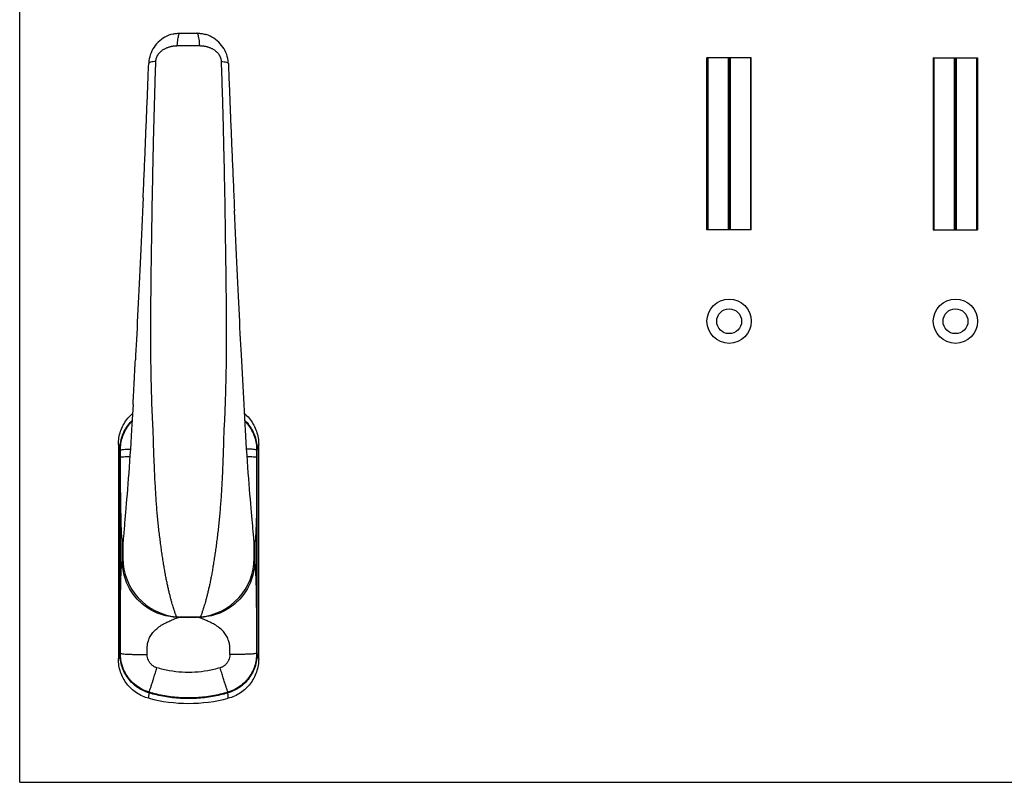
# Model space of a CAD drawing. Units: millimetres. Extents: x 372 to 792, y 194 to 491.
# Drawn here: x 372 to 589, y 194 to 363 of the extents above; entities that cross this region are included whole.
import ezdxf

# ---------------------------------------------------------------- set-up
doc = ezdxf.new("R2010")
doc.units = ezdxf.units.MM
doc.header["$LTSCALE"] = 16.335
doc.layers.get('0').update_dxf_attribs({"linetype": 'CONTINUOUS'})

msp = doc.modelspace()

# ---------------------------------------------------------------- linework, layer by layer
at = {"color": 7, "linetype": 'Continuous'}
for p, q in [((371.55, 194.39), (371.55, 491.39)), ((533.18, 354.37), (523.38, 354.37)), ((523.38, 316.37), (523.38, 354.37)), ((523.59, 354.37), (523.59, 316.37)), ((528.03, 354.37), (528.03, 316.37)), ((528.28, 316.37), (528.28, 354.37)), ((528.53, 354.37), (528.53, 316.37)), ((532.97, 354.37), (532.97, 316.37)), ((533.18, 316.37), (533.18, 354.37)), ((573.38, 354.37), (583.18, 354.37)), ((573.38, 354.37), (573.38, 316.37)), ((573.59, 316.37), (573.59, 354.37)), ((578.03, 316.37), (578.03, 354.37)), ((578.28, 354.37), (578.28, 316.37)), ((578.53, 316.37), (578.53, 354.37)), ((582.97, 316.37), (582.97, 354.37)), ((583.18, 354.37), (583.18, 316.37)), ((533.18, 316.37), (523.38, 316.37)), ((573.38, 316.37), (583.18, 316.37)), ((371.55, 194.39), (791.55, 194.39))]:
    msp.add_line(p, q, dxfattribs=at)
at = {"color": 7}
for p, q in [((407.04, 359.82), (410.66, 359.82)), ((396.59, 277.85), (396.35, 273.41)), ((421.35, 273.39), (421.11, 277.85)), ((396.35, 273.41), (396.28, 272.22)), ((421.42, 272.24), (421.35, 273.39)), ((393.35, 268.96), (393.35, 221.68)), ((393.7, 267.86), (393.7, 222.78)), ((393.73, 267.76), (393.73, 222.88)), ((423.97, 222.88), (423.97, 267.76)), ((424, 222.78), (424, 267.86)), ((424.35, 221.68), (424.35, 268.96)), ((394.62, 250.41), (394.54, 249.41)), ((394.43, 248.21), (394.41, 247.98)), ((394.47, 248.68), (394.43, 248.21)), ((394.54, 249.41), (394.47, 248.68)), ((423.25, 248.41), (423.2, 249.01)), ((423.29, 247.98), (423.25, 248.41)), ((394.35, 246.75), (394.35, 243.89)), ((423.35, 243.89), (423.35, 246.75))]:
    msp.add_line(p, q, dxfattribs=at)
at = {"color": 9}
for p, q in [((393.73, 267.75), (393.74, 266.14)), ((423.96, 267.75), (423.96, 266.14)), ((394.22, 243.33), (394.22, 247.31)), ((423.48, 247.31), (423.33, 247.31)), ((423.48, 247.31), (423.48, 243.33)), ((423.48, 243.33), (423.33, 243.33)), ((406.74, 230.82), (406.74, 230.9)), ((410.96, 230.82), (406.74, 230.82)), ((410.96, 230.82), (410.96, 230.9)), ((393.73, 222.89), (393.74, 224.5)), ((399.73, 222.58), (399.73, 224.19)), ((417.97, 222.58), (417.97, 224.19)), ((423.96, 222.89), (423.96, 224.5)), ((400.15, 214.23), (400.15, 214.29)), ((417.55, 214.23), (417.55, 214.29))]:
    msp.add_line(p, q, dxfattribs=at)
at = {"color": 7}
for points in [[(405.43, 359.63), (404.94, 359.5), (404.5, 359.34), (404.06, 359.15), (403.64, 358.94), (403.24, 358.69), (402.85, 358.42), (402.48, 358.13), (402.13, 357.81), (401.81, 357.47), (401.51, 357.11), (401.24, 356.73), (400.99, 356.33), (400.77, 355.92), (400.57, 355.49), (400.41, 355.06), (400.28, 354.61), (400.17, 354.16), (400.1, 353.71), (400.06, 353.25), (400.05, 353.09)], [(417.65, 353.09), (417.64, 353.27), (417.59, 353.73), (417.52, 354.19), (417.41, 354.64), (417.28, 355.08), (417.11, 355.52), (416.92, 355.94), (416.69, 356.36), (416.45, 356.75), (416.17, 357.13), (415.87, 357.49), (415.54, 357.83), (415.19, 358.15), (414.83, 358.44), (414.44, 358.71), (414.03, 358.95), (413.61, 359.17), (413.18, 359.35), (412.73, 359.51), (412.68, 359.52)], [(398.82, 323.45), (398.76, 322.02), (398.68, 320.32), (398.61, 318.65), (398.53, 316.99), (398.46, 315.36), (398.39, 313.75), (398.31, 312.15), (398.24, 310.58), (398.17, 309.03), (398.09, 307.5), (398.02, 305.99), (397.95, 304.5), (397.88, 303.04), (397.81, 301.59), (397.74, 300.16), (397.67, 298.76), (397.6, 297.38), (397.54, 296.03), (397.47, 294.7), (397.41, 293.41), (397.34, 292.17), (397.28, 290.96), (397.22, 289.81), (397.17, 288.71), (397.11, 287.7)], [(421.11, 277.85), (420.53, 288.8), (420.47, 289.9), (420.41, 291.06), (420.35, 292.28), (420.28, 293.53), (420.22, 294.83), (420.15, 296.16), (420.09, 297.53), (420.02, 298.92), (419.95, 300.33), (419.88, 301.77), (419.81, 303.23), (419.74, 304.71), (419.66, 306.21), (419.59, 307.74), (419.52, 309.28), (419.45, 310.85), (419.37, 312.44), (419.3, 314.05), (419.22, 315.68), (419.15, 317.33), (419.07, 319), (419, 320.69)], [(396.28, 272.22), (396.2, 270.79), (396.11, 269.38), (396.01, 267.99), (395.92, 266.62), (395.82, 265.28), (395.73, 263.98), (395.63, 262.7), (395.54, 261.47), (395.44, 260.27), (395.35, 259.11), (395.26, 258), (395.18, 256.94), (395.09, 255.92), (395.01, 254.96), (394.94, 254.05), (394.87, 253.2), (394.8, 252.41), (394.74, 251.68), (394.68, 251.01), (394.62, 250.41)], [(423.2, 249.01), (423.12, 249.88), (423.07, 250.42), (423.02, 251.02), (422.96, 251.68), (422.9, 252.41), (422.83, 253.2), (422.76, 254.06), (422.68, 254.96), (422.6, 255.93), (422.52, 256.94), (422.43, 258.01), (422.34, 259.12), (422.25, 260.28), (422.16, 261.48), (422.06, 262.72), (421.97, 263.99), (421.87, 265.3), (421.78, 266.64), (421.68, 268.01), (421.59, 269.4), (421.5, 270.81), (421.42, 272.24)]]:
    msp.add_lwpolyline(points, dxfattribs=at)
for centre, radius in [((528.28, 296.21), 4.9), ((578.28, 296.21), 4.9), ((528.28, 296.21), 2.75), ((578.28, 296.21), 2.75)]:
    msp.add_circle(centre, radius)
for centre, radius, start, end in [((407.35, 246.75), 13, 174.5718, 180), ((410.35, 246.75), 13, 0, 5.4285), ((407.35, 243.89), 13, 180, 264.9378), ((410.35, 243.89), 13, 275.0622, 0), ((408.85, 246.82), 35, 255.4785, 284.5215)]:
    msp.add_arc(centre, radius, start, end, dxfattribs=at)
for points, start_tangent, end_tangent in [([(405.43, 359.63), (405.85, 359.72), (406.26, 359.78), (406.65, 359.81), (407.04, 359.82)], (0.973185, 0.230025), (1, -0.000001)), ([(410.66, 359.82), (411.04, 359.81), (411.44, 359.78), (411.85, 359.72), (412.27, 359.63), (412.68, 359.52)], (1, -0.000001), (0.95726, -0.289228)), ([(398.82, 323.45), (398.95, 326.24), (399.18, 331.59), (399.4, 336.93), (399.62, 342.24), (399.83, 347.5), (400.05, 353.09)], (0.044172, 0.999024), (0.038495, 0.999259)), ([(417.65, 353.09), (417.87, 347.52), (418.08, 342.27), (418.29, 336.98), (418.52, 331.65), (418.75, 326.31), (419, 320.69)], (0.038495, -0.999259), (0.044172, -0.999024)), ([(393.35, 268.96), (393.47, 270.45), (393.83, 271.9), (394.43, 273.26), (395.23, 274.51), (396.23, 275.6), (396.48, 275.82)], (0, 1), (0.757305, 0.653061)), ([(393.7, 267.86), (393.81, 269.3), (394.16, 270.73), (394.73, 272.07), (395.49, 273.28), (396.4, 274.32)], (0, 1), (0.713201, 0.700959)), ([(396.39, 274.18), (396.15, 273.94)], (-0.708907, -0.705302), (-0.681424, -0.731889)), ([(421.22, 275.82), (421.47, 275.6), (422.46, 274.51), (423.27, 273.26), (423.86, 271.9), (424.23, 270.45), (424.35, 268.96)], (0.757305, -0.653061), (0, -1)), ([(421.3, 274.32), (422.2, 273.29), (422.97, 272.06), (423.54, 270.73), (423.88, 269.31), (424, 267.86)], (0.713164, -0.700997), (0, -1)), ([(421.55, 273.94), (421.31, 274.18)], (-0.681423, 0.73189), (-0.70891, 0.705299)), ([(396.15, 273.94), (395.52, 273.17), (394.76, 271.96), (394.19, 270.62), (393.84, 269.2), (393.73, 267.76)], (-0.681424, -0.731889), (0, -1)), ([(423.97, 267.76), (423.86, 269.2), (423.51, 270.62), (422.94, 271.96), (422.18, 273.17), (421.55, 273.94)], (0, 1), (-0.681423, 0.73189)), ([(406.2, 230.94), (407.47, 230.85), (410.22, 230.85), (411.5, 230.94)], (0.996099, -0.088237), (0.996099, 0.088237)), ([(400.12, 214.13), (398.8, 214.63), (397.56, 215.36), (396.45, 216.27), (395.49, 217.36), (394.72, 218.58), (394.16, 219.91), (393.81, 221.33), (393.7, 222.78)], (-0.958573, 0.284848), (0, 1)), ([(393.73, 222.88), (393.84, 221.44), (394.19, 220.02), (394.75, 218.68), (395.52, 217.47), (396.46, 216.39), (397.57, 215.47), (398.82, 214.74), (400.13, 214.23)], (0, -1), (0.958044, -0.286622)), ([(417.57, 214.23), (418.87, 214.74), (420.12, 215.47), (421.24, 216.39), (422.18, 217.47), (422.94, 218.68), (423.51, 220.02), (423.85, 221.44), (423.97, 222.88)], (0.958044, 0.28662), (0, 1)), ([(424, 222.78), (423.89, 221.34), (423.54, 219.92), (422.97, 218.57), (422.21, 217.36), (421.26, 216.28), (420.14, 215.36), (418.88, 214.63), (417.58, 214.13)], (0, -1), (-0.958577, -0.284834)), ([(400.07, 212.94), (398.68, 213.42), (397.39, 214.13), (396.23, 215.04), (395.23, 216.14), (394.43, 217.38), (393.83, 218.74), (393.47, 220.19), (393.35, 221.68)], (-0.968054, 0.250743), (0, 1)), ([(424.35, 221.68), (424.23, 220.19), (423.86, 218.74), (423.27, 217.38), (422.46, 216.14), (421.47, 215.04), (420.31, 214.13), (419.01, 213.42), (417.62, 212.94)], (0, -1), (-0.968054, -0.250743)), ([(400.14, 214.12), (400.12, 214.13)], (-0.959435, 0.281929), (-0.958573, 0.284848)), ([(400.13, 214.23), (400.15, 214.23)], (0.958044, -0.286622), (0.958595, -0.284775)), ([(417.55, 214.12), (414.12, 213.32), (410.61, 212.92), (407.09, 212.92), (403.58, 213.32), (400.14, 214.12)], (-0.959435, -0.281929), (-0.959435, 0.281929)), ([(400.15, 214.23), (403.58, 213.42), (407.09, 213.01), (410.61, 213.01), (414.12, 213.42), (417.55, 214.23)], (0.958595, -0.284775), (0.958595, 0.284775)), ([(417.55, 214.23), (417.57, 214.23)], (0.958595, 0.284775), (0.958044, 0.28662)), ([(417.58, 214.13), (417.55, 214.12)], (-0.958577, -0.284834), (-0.959435, -0.281929))]:
    msp.add_spline(points, degree=3, dxfattribs=dict(at, start_tangent=start_tangent, end_tangent=end_tangent))
at = {"color": 9}
for points, start_tangent, end_tangent in [([(406.37, 357.06), (406.42, 357.81), (406.5, 358.48), (406.61, 359.04), (406.74, 359.47), (406.89, 359.73), (407.04, 359.82)], (0.042396, 0.999101), (1, 0)), ([(411.33, 357.06), (411.28, 357.81), (411.2, 358.48), (411.09, 359.04), (410.96, 359.47), (410.81, 359.73), (410.66, 359.82)], (-0.042395, 0.999101), (-1, 0)), ([(401.63, 353.6), (401.65, 353.77), (401.67, 353.95), (401.71, 354.13), (401.76, 354.31), (401.82, 354.5), (401.9, 354.68), (402, 354.87), (402.11, 355.05), (402.24, 355.24), (402.39, 355.42), (402.56, 355.6), (402.74, 355.78), (402.94, 355.95), (403.15, 356.11), (403.38, 356.25), (403.62, 356.39), (403.88, 356.52), (404.14, 356.63), (404.41, 356.73), (404.69, 356.82), (404.98, 356.9), (405.26, 356.96), (405.55, 357), (405.83, 357.03), (406.1, 357.05), (406.37, 357.06)], (0.034065, 0.99942), (0.999977, 0.006775)), ([(406.37, 357.06), (406.51, 357.06), (406.65, 357.06), (406.79, 357.06), (406.93, 357.06)], (0.999977, 0.006779), (0.999986, 0.005208)), ([(406.93, 357.06), (407.47, 357.07), (408.02, 357.07), (408.57, 357.07), (409.12, 357.07), (409.68, 357.07), (410.22, 357.07), (410.77, 357.06)], (0.999986, 0.005207), (0.999986, -0.005207)), ([(410.77, 357.06), (411.05, 357.06), (411.33, 357.06)], (0.999986, -0.005207), (0.999977, -0.00678)), ([(411.33, 357.06), (411.59, 357.05), (411.87, 357.03), (412.15, 357), (412.43, 356.96), (412.72, 356.9), (413, 356.82), (413.28, 356.73), (413.55, 356.63), (413.81, 356.52), (414.06, 356.4), (414.3, 356.26), (414.53, 356.11), (414.74, 355.96), (414.94, 355.79), (415.13, 355.62), (415.3, 355.44), (415.45, 355.25), (415.58, 355.07), (415.69, 354.88), (415.79, 354.69), (415.87, 354.51), (415.94, 354.33), (415.99, 354.14), (416.03, 353.96), (416.05, 353.78), (416.06, 353.6)], (0.999977, -0.006784), (0.034046, -0.99942)), ([(401.63, 353.6), (400.97, 353.52), (400.47, 353.4), (400.16, 353.25), (400.05, 353.09)], (-0.995753, -0.092064), (-0.041065, -0.999156)), ([(401.02, 272.5), (400.82, 276.55), (400.68, 280.79), (400.58, 285.2), (400.53, 289.77), (400.52, 294.5), (400.54, 299.43), (400.59, 304.61), (400.66, 310.08), (400.74, 315.64), (400.83, 321.14), (400.93, 326.58), (401.04, 331.97), (401.16, 337.35), (401.3, 342.68), (401.45, 347.98), (401.62, 353.26)], (-0.056737, 0.998389), (0.03411, 0.999418)), ([(401.62, 353.26), (401.63, 353.43), (401.63, 353.6)], (0.03411, 0.999418), (0.034055, 0.99942)), ([(416.06, 353.6), (416.72, 353.52), (417.23, 353.4), (417.54, 353.25), (417.65, 353.09)], (0.995753, -0.092066), (0.041081, -0.999156)), ([(416.06, 353.6), (416.07, 353.49), (416.07, 353.37), (416.07, 353.26)], (0.034055, -0.99942), (0.03411, -0.999418)), ([(416.07, 353.26), (416.24, 348), (416.4, 342.71), (416.53, 337.39), (416.66, 332.03), (416.77, 326.65), (416.87, 321.23), (416.95, 315.73), (417.03, 310.19), (417.1, 304.74), (417.16, 299.55), (417.18, 294.64), (417.17, 289.92), (417.12, 285.35), (417.02, 280.92), (416.88, 276.63), (416.68, 272.5)], (0.03411, -0.999418), (-0.056736, -0.998389)), ([(396.59, 277.85), (396.66, 279.13), (396.82, 282.09), (396.99, 285.25), (397.11, 287.7)], (0.05399, 0.998542), (0.05212, 0.998641)), ([(396.18, 273.9), (396.39, 274.11)], (0.68582, 0.727772), (0.708693, 0.705517)), ([(421.31, 274.11), (421.51, 273.9)], (0.708693, -0.705517), (0.68582, -0.727771)), ([(393.73, 267.76), (393.89, 269.38), (394.34, 270.96), (395.06, 272.43), (396.04, 273.75), (396.18, 273.9)], (0.004126, 0.999991), (0.68582, 0.727772)), ([(401.06, 271.85), (401.05, 272.05), (401.03, 272.27), (401.02, 272.5)], (-0.028427, 0.999596), (-0.051081, 0.998695)), ([(416.68, 272.5), (416.66, 272.27), (416.65, 272.05), (416.64, 271.85)], (-0.051021, -0.998698), (-0.028441, -0.999595)), ([(421.51, 273.9), (421.65, 273.75), (422.64, 272.43), (423.36, 270.96), (423.81, 269.38), (423.96, 267.76)], (0.68582, -0.727771), (0.004126, -0.999991)), ([(401.06, 271.79), (401.06, 271.81), (401.06, 271.83), (401.06, 271.85)], (-0.026322, 0.999654), (-0.02838, 0.999597)), ([(406.2, 230.94), (406.19, 230.97), (406.15, 231.05), (406.1, 231.2), (406.02, 231.41), (405.92, 231.68), (405.8, 232.02), (405.66, 232.43), (405.52, 232.9), (405.35, 233.43), (405.18, 234.03), (405, 234.7), (404.81, 235.43), (404.61, 236.22), (404.41, 237.08), (404.2, 238), (404, 238.99), (403.79, 240.04), (403.59, 241.14), (403.4, 242.3), (403.2, 243.51), (403.01, 244.78), (402.82, 246.1), (402.64, 247.47), (402.46, 248.9), (402.28, 250.35), (402.13, 251.82), (401.98, 253.3), (401.85, 254.84), (401.73, 256.45), (401.62, 258.12), (401.52, 259.84), (401.42, 261.63), (401.34, 263.48), (401.26, 265.42), (401.18, 267.43), (401.12, 269.55), (401.06, 271.79)], (-0.38715, 0.922017), (-0.023684, 0.999719)), ([(416.64, 271.79), (416.58, 269.55), (416.51, 267.43), (416.44, 265.42), (416.36, 263.48), (416.28, 261.63), (416.18, 259.84), (416.08, 258.12), (415.97, 256.45), (415.84, 254.84), (415.71, 253.3), (415.57, 251.82), (415.41, 250.35), (415.24, 248.9), (415.06, 247.47), (414.88, 246.1), (414.69, 244.78), (414.5, 243.51), (414.3, 242.3), (414.11, 241.14), (413.91, 240.04), (413.7, 238.99), (413.5, 238), (413.29, 237.08), (413.09, 236.22), (412.89, 235.43), (412.7, 234.7), (412.52, 234.03), (412.34, 233.43), (412.18, 232.9), (412.03, 232.43), (411.9, 232.02), (411.78, 231.68), (411.68, 231.41), (411.6, 231.2), (411.54, 231.05), (411.51, 230.97), (411.5, 230.94)], (-0.023684, -0.99972), (-0.38715, -0.922017)), ([(416.64, 271.85), (416.64, 271.83), (416.64, 271.81), (416.64, 271.79)], (-0.028377, -0.999597), (-0.026325, -0.999653)), ([(393.35, 268.96), (393.52, 268.41), (393.7, 267.86)], (0.300806, -0.953685), (0.302066, -0.953287)), ([(393.73, 267.75), (393.76, 267.77)], (0.594047, 0.80443), (0.822474, 0.568802)), ([(393.73, 267.75), (393.73, 267.76)], (0.002477, 0.999997), (0.004126, 0.999991)), ([(393.73, 267.76), (393.73, 267.75), (393.73, 267.75)], (0.302177, -0.953252), (0.302194, -0.953246)), ([(393.76, 267.77), (393.89, 267.81)], (0.822474, 0.568802), (0.990522, 0.137356)), ([(393.89, 267.81), (394.25, 267.86), (394.82, 267.92), (395.25, 267.95)], (0.990522, 0.137356), (0.998057, 0.062301)), ([(395.25, 267.95), (395.57, 267.96), (396.01, 267.99)], (0.998057, 0.062301), (0.999078, 0.042934)), ([(422.44, 267.95), (422.13, 267.96), (421.68, 267.99)], (-0.998057, 0.062301), (-0.999078, 0.042935)), ([(423.81, 267.81), (423.44, 267.86), (422.88, 267.92), (422.44, 267.95)], (-0.990522, 0.137356), (-0.998057, 0.062301)), ([(423.94, 267.77), (423.81, 267.81)], (-0.822474, 0.568802), (-0.990522, 0.137356)), ([(423.96, 267.75), (423.94, 267.77)], (-0.594047, 0.80443), (-0.822474, 0.568802)), ([(423.96, 267.76), (423.96, 267.75)], (0.004126, -0.999991), (0.002477, -0.999997)), ([(423.97, 267.76), (423.97, 267.75), (423.96, 267.75)], (-0.302177, -0.953252), (-0.302194, -0.953247)), ([(424.35, 268.96), (424.17, 268.41), (424, 267.86)], (-0.300806, -0.953685), (-0.302066, -0.953287)), ([(393.74, 266.14), (393.89, 266.2), (394.26, 266.26), (394.83, 266.31), (395.25, 266.34)], (0.594047, 0.80443), (0.998044, 0.062511)), ([(393.74, 266.14), (393.75, 262.2), (393.78, 258.79), (393.81, 255.91), (393.86, 253.52), (393.91, 251.62), (393.96, 250.14), (394.02, 248.99), (394.09, 248.14), (394.15, 247.58), (394.22, 247.31)], (0.002043, -0.999998), (0.511884, -0.859055)), ([(395.25, 266.34), (395.57, 266.36), (395.9, 266.37)], (0.998044, 0.062511), (0.998965, 0.045478)), ([(421.8, 266.37), (422.13, 266.36), (422.45, 266.34)], (0.998965, -0.045478), (0.998044, -0.062512)), ([(422.45, 266.34), (422.87, 266.31), (423.44, 266.26), (423.81, 266.2), (423.96, 266.14)], (0.998044, -0.062512), (0.594047, -0.80443)), ([(423.96, 266.14), (423.95, 262.2), (423.92, 258.79), (423.88, 255.91), (423.84, 253.52), (423.79, 251.62), (423.73, 250.14), (423.67, 248.99), (423.61, 248.14), (423.55, 247.58), (423.48, 247.31)], (-0.002024, -0.999998), (-0.512017, -0.858975)), ([(393.74, 224.5), (393.75, 228.45), (393.78, 231.86), (393.81, 234.74), (393.86, 237.12), (393.91, 239.03), (393.96, 240.5), (394.02, 241.65), (394.09, 242.5), (394.15, 243.06), (394.22, 243.33)], (0.002024, 0.999998), (0.512017, 0.858975)), ([(406.08, 230.83), (404.77, 230.97), (402.86, 231.43), (401.04, 232.18), (399.37, 233.21), (397.88, 234.48), (396.61, 235.97), (395.59, 237.64), (394.83, 239.46), (394.38, 241.37), (394.22, 243.33)], (-0.998624, 0.052448), (-0.000128, 1)), ([(423.48, 243.33), (423.32, 241.37), (422.86, 239.46), (422.11, 237.64), (421.09, 235.97), (419.81, 234.48), (418.33, 233.21), (416.65, 232.18), (414.84, 231.43), (412.93, 230.97), (411.62, 230.83)], (-0.000131, -1), (-0.998623, -0.052462)), ([(423.96, 224.5), (423.95, 228.45), (423.92, 231.85), (423.88, 234.74), (423.84, 237.12), (423.79, 239.03), (423.73, 240.5), (423.67, 241.65), (423.61, 242.5), (423.55, 243.06), (423.48, 243.33)], (-0.002043, 0.999998), (-0.511884, 0.859055)), ([(399.73, 224.19), (399.81, 225.01), (400.06, 225.88), (400.5, 226.77), (401.16, 227.66), (402.06, 228.51), (403.1, 229.22), (404.06, 229.74), (404.91, 230.12), (405.62, 230.42), (406.16, 230.63), (406.53, 230.76), (406.74, 230.82)], (0.003848, 0.999993), (0.98227, 0.18747)), ([(406.2, 230.83), (406.08, 230.83)], (-0.999081, 0.042867), (-0.998624, 0.052448)), ([(406.74, 230.82), (406.2, 230.83)], (-1, 0.000231), (-0.999081, 0.042867)), ([(411.5, 230.83), (410.96, 230.82)], (-0.999081, -0.042859), (-1, -0.000198)), ([(417.97, 224.19), (417.89, 225.01), (417.64, 225.88), (417.2, 226.77), (416.54, 227.66), (415.64, 228.51), (414.6, 229.22), (413.64, 229.74), (412.79, 230.12), (412.08, 230.42), (411.54, 230.63), (411.16, 230.76), (410.96, 230.82)], (-0.003836, 0.999993), (-0.982423, 0.186668)), ([(411.62, 230.83), (411.5, 230.83)], (-0.998623, -0.052462), (-0.999081, -0.042859)), ([(393.35, 221.68), (393.52, 222.23), (393.7, 222.78)], (0.300806, 0.953685), (0.302066, 0.953287)), ([(393.73, 222.88), (393.73, 222.89), (393.73, 222.89)], (0.302177, 0.953252), (0.302194, 0.953247)), ([(393.73, 222.88), (393.73, 222.89)], (-0.004126, 0.999991), (-0.002477, 0.999997)), ([(393.73, 222.89), (393.76, 222.87)], (0.594047, -0.80443), (0.822474, -0.568802)), ([(400.15, 214.29), (398.63, 214.9), (397.25, 215.78), (396.04, 216.9), (395.06, 218.21), (394.34, 219.68), (393.89, 221.26), (393.73, 222.88)], (-0.957821, 0.287366), (-0.004126, 0.999991)), ([(393.76, 222.87), (393.89, 222.84)], (0.822474, -0.568802), (0.990522, -0.137356)), ([(393.89, 222.84), (394.25, 222.78), (394.82, 222.72), (395.25, 222.7)], (0.990522, -0.137356), (0.998057, -0.062301)), ([(395.25, 222.7), (395.57, 222.68), (396.47, 222.64), (397.49, 222.61), (398.59, 222.59), (399.73, 222.58)], (0.998057, -0.062301), (0.999998, -0.002026)), ([(401.86, 219.68), (401.28, 219.92), (400.76, 220.29), (400.32, 220.76), (400, 221.32), (399.8, 221.93), (399.73, 222.58)], (-0.957503, 0.288424), (0.002041, 0.999998)), ([(417.97, 222.58), (417.9, 221.93), (417.7, 221.32), (417.37, 220.76), (416.94, 220.29), (416.42, 219.92), (415.84, 219.68)], (0.002041, -0.999998), (-0.957503, -0.288424)), ([(423.96, 222.88), (423.81, 221.26), (423.36, 219.68), (422.64, 218.21), (421.65, 216.9), (420.45, 215.78), (419.07, 214.9), (417.55, 214.29)], (-0.004126, -0.999991), (-0.957821, -0.287366)), ([(422.44, 222.7), (422.13, 222.68), (421.23, 222.64), (420.21, 222.61), (419.11, 222.59), (417.97, 222.58)], (-0.998057, -0.062301), (-0.999998, -0.002026)), ([(423.81, 222.84), (423.44, 222.78), (422.88, 222.72), (422.44, 222.7)], (-0.990522, -0.137356), (-0.998057, -0.062301)), ([(423.94, 222.87), (423.81, 222.84)], (-0.822474, -0.568802), (-0.990522, -0.137356)), ([(423.96, 222.89), (423.94, 222.87)], (-0.594047, -0.80443), (-0.822474, -0.568802)), ([(423.96, 222.89), (423.96, 222.88)], (-0.002477, -0.999997), (-0.004126, -0.999991)), ([(423.97, 222.88), (423.97, 222.89), (423.96, 222.89)], (-0.302177, 0.953252), (-0.302194, 0.953246)), ([(424.35, 221.68), (424.17, 222.23), (424, 222.78)], (-0.300806, 0.953685), (-0.302066, 0.953287)), ([(401.08, 217.14), (401.19, 217.48), (401.52, 218.55), (401.86, 219.68)], (0.296538, 0.955021), (0.288708, 0.957417)), ([(415.84, 219.68), (413.09, 219.02), (410.27, 218.69), (407.43, 218.69), (404.61, 219.02), (401.86, 219.68)], (-0.957507, -0.288412), (-0.957507, 0.288412)), ([(417.06, 215.72), (416.81, 216.51), (416.51, 217.48), (416.18, 218.55), (415.84, 219.68)], (-0.303924, 0.952696), (-0.288707, 0.957417)), ([(400.15, 214.29), (400.25, 214.54), (400.4, 215.01), (400.62, 215.67)], (0.398438, 0.917195), (0.304207, 0.952606)), ([(400.62, 215.67), (400.63, 215.72)], (0.304207, 0.952606), (0.303924, 0.952696)), ([(400.63, 215.72), (400.88, 216.51), (401.08, 217.14)], (0.303924, 0.952696), (0.296538, 0.955021)), ([(417.08, 215.67), (417.06, 215.72)], (-0.304207, 0.952606), (-0.303924, 0.952696)), ([(417.55, 214.29), (417.45, 214.54), (417.29, 215.01), (417.08, 215.67)], (-0.398438, 0.917195), (-0.304207, 0.952606)), ([(400.07, 212.94), (400.1, 213.34), (400.12, 213.73), (400.14, 214.12)], (0.065291, 0.997866), (0.053655, 0.99856)), ([(417.55, 214.29), (414.12, 213.47), (410.62, 213.06), (407.08, 213.06), (403.58, 213.47), (400.15, 214.29)], (-0.957029, -0.289992), (-0.957029, 0.289991)), ([(417.62, 212.94), (417.6, 213.34), (417.58, 213.73), (417.55, 214.12)], (-0.065292, 0.997866), (-0.053655, 0.99856))]:
    msp.add_spline(points, degree=3, dxfattribs=dict(at, start_tangent=start_tangent, end_tangent=end_tangent))

doc.saveas('drawing.dxf')
